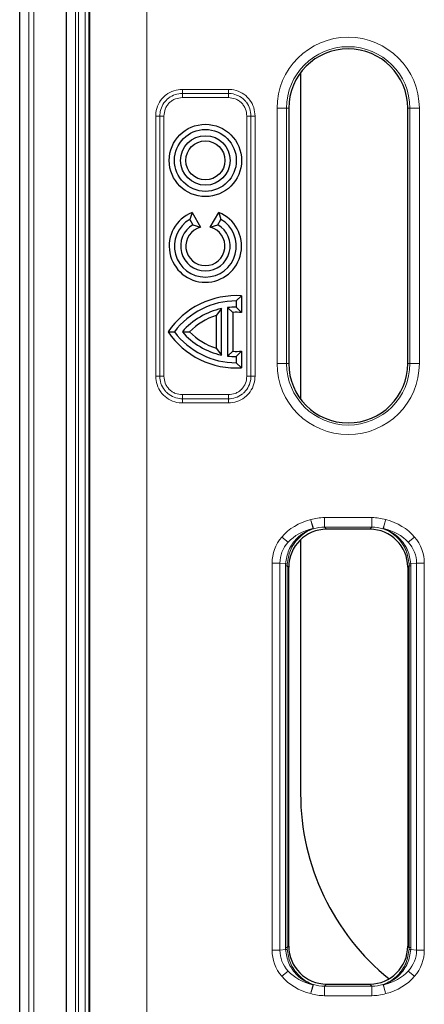
# Model space of a CAD drawing. Units: millimetres. Extents: x 0 to 420, y 0 to 297.
# Drawn here: x 73 to 87, y 170 to 205 of the extents above; entities that cross this region are included whole.
import ezdxf

# ---------------------------------------------------------------- set-up
doc = ezdxf.new("R2010")
doc.units = ezdxf.units.MM

msp = doc.modelspace()

# ---------------------------------------------------------------- linework, layer by layer
at = {"color": 7, "linetype": 'Continuous', "lineweight": 25}
for p, q in [((73.0315, 162.5203), (73.0315, 230.8543)), ((74.6621, 227.2706), (74.6621, 166.1039)), ((75.4479, 227.4373), (75.4479, 165.9373)), ((82.8645, 202.7616), (82.8645, 191.3307)), ((82.4479, 201.5116), (82.4479, 192.5807)), ((86.6145, 192.5807), (86.6145, 201.5116)), ((79.0631, 197.8637), (78.9895, 197.6255)), ((79.0631, 197.8637), (79.3601, 197.3493)), ((79.7023, 197.3493), (79.9993, 197.8637)), ((79.9993, 197.8637), (80.0729, 197.6255)), ((78.9895, 197.6255), (79.0979, 197.4378)), ((79.9645, 197.4378), (80.0729, 197.6255)), ((79.0979, 197.4378), (79.3601, 197.3493)), ((79.7023, 197.3493), (79.9645, 197.4378)), ((80.7974, 194.9476), (80.6145, 194.7706)), ((80.6145, 194.7706), (80.6145, 194.5539)), ((80.7974, 194.9476), (80.7974, 194.3639)), ((80.0945, 194.4991), (79.9117, 194.2615)), ((80.0945, 192.8755), (80.0945, 194.4991)), ((80.3112, 194.5354), (80.3112, 192.8391)), ((80.494, 194.368), (80.3112, 194.5354)), ((80.6145, 194.5539), (80.7974, 194.3639)), ((79.9117, 194.2615), (79.9117, 193.113)), ((80.494, 194.368), (80.494, 193.0066)), ((78.2233, 193.6873), (78.4479, 193.6873)), ((78.7257, 193.6873), (78.9744, 193.6873)), ((79.9117, 193.113), (80.0945, 192.8755)), ((80.3112, 192.8391), (80.494, 193.0066)), ((80.7974, 193.0107), (80.6145, 192.8206)), ((80.6145, 192.8206), (80.6145, 192.6039)), ((80.7974, 193.0107), (80.7974, 192.4269)), ((80.6145, 192.6039), (80.7974, 192.4269)), ((85.2863, 186.7751), (83.7761, 186.7751)), ((82.8645, 186.4141), (82.8645, 177.5206)), ((82.4479, 172.1822), (82.4479, 185.4469)), ((86.6145, 185.4469), (86.6145, 172.1822)), ((83.7761, 170.8539), (85.2863, 170.8539))]:
    msp.add_line(p, q, dxfattribs=at)
at = {"color": 8, "linetype": 'Continuous', "lineweight": 18}
for p, q in [((73.3566, 162.8454), (73.3566, 230.5291)), ((73.5231, 162.8454), (73.5231, 230.5291)), ((75.3282, 227.6039), (75.3282, 165.7706)), ((74.9826, 227.2706), (74.9826, 166.1039)), ((75.0903, 166.1039), (75.0903, 227.2706)), ((75.4923, 165.9817), (75.4923, 227.3929)), ((77.4847, 227.2331), (77.4847, 166.1414)), ((78.7257, 202.1754), (80.3367, 202.1754)), ((80.3367, 202.0311), (78.7257, 202.0311)), ((78.7257, 201.8867), (78.7257, 202.0311)), ((80.3367, 201.8867), (80.3367, 202.0311)), ((80.3367, 201.8867), (78.7257, 201.8867)), ((82.0404, 192.5807), (82.0404, 201.5116)), ((82.0404, 201.5116), (82.3724, 201.5116)), ((82.3724, 201.5116), (82.3724, 192.5807)), ((82.4479, 201.5116), (82.3724, 201.5116)), ((86.6145, 201.5116), (86.69, 201.5116)), ((87.022, 201.5116), (86.69, 201.5116)), ((86.69, 192.5807), (86.69, 201.5116)), ((87.022, 201.5116), (87.022, 192.5807)), ((77.7931, 192.1318), (77.7931, 201.2428)), ((77.7931, 201.2428), (77.9374, 201.2428)), ((77.9374, 201.2428), (77.9374, 192.1318)), ((78.0817, 201.2428), (77.9374, 201.2428)), ((78.0817, 201.2428), (78.0817, 192.1318)), ((81.125, 201.2428), (80.9807, 201.2428)), ((80.9807, 192.1318), (80.9807, 201.2428)), ((81.125, 192.1318), (81.125, 201.2428)), ((81.2693, 201.2428), (81.2693, 192.1318)), ((82.3724, 192.5807), (82.0404, 192.5807)), ((82.3724, 192.5807), (82.4479, 192.5807)), ((86.6145, 192.5807), (86.69, 192.5807)), ((86.69, 192.5807), (87.022, 192.5807)), ((77.7931, 192.1318), (77.9374, 192.1318)), ((78.0817, 192.1318), (77.9374, 192.1318)), ((80.9807, 192.1318), (81.125, 192.1318)), ((78.7257, 191.4878), (78.7257, 191.3435)), ((78.7257, 191.4878), (80.3367, 191.4878)), ((78.7257, 191.1991), (78.7257, 191.3435)), ((78.7257, 191.3435), (80.3367, 191.3435)), ((80.3367, 191.4878), (80.3367, 191.3435)), ((80.3367, 191.1991), (80.3367, 191.3435)), ((80.3367, 191.1991), (78.7257, 191.1991)), ((83.7007, 186.8506), (83.7007, 187.1826)), ((83.7007, 187.1826), (85.3617, 187.1826)), ((85.3617, 186.8506), (85.3617, 187.1826)), ((85.3617, 186.8506), (83.7007, 186.8506)), ((83.7761, 186.7751), (83.7007, 186.8506)), ((85.3617, 186.8506), (85.2863, 186.7751)), ((82.2069, 186.5033), (82.4268, 186.3195)), ((83.3148, 186.7944), (83.2979, 186.7985)), ((83.3148, 186.7944), (83.3122, 186.803)), ((85.7476, 186.7944), (85.7502, 186.803)), ((85.7645, 186.7985), (85.7476, 186.7944)), ((85.7645, 186.7985), (85.7502, 186.803)), ((86.6355, 186.3195), (86.8554, 186.5034)), ((81.8675, 172.0358), (81.8675, 185.5932)), ((81.8675, 185.5932), (82.1405, 185.5932)), ((82.3398, 185.5683), (82.1405, 185.5932)), ((82.1405, 185.5932), (82.1405, 172.0358)), ((82.3381, 185.4976), (82.3398, 185.5683)), ((82.3381, 172.1314), (82.3381, 185.4976)), ((82.3381, 185.4976), (82.3971, 185.4976)), ((82.3971, 185.4976), (82.3984, 185.5543)), ((82.4479, 185.4469), (82.3971, 185.4976)), ((82.3971, 172.1314), (82.3971, 185.4976)), ((86.6653, 185.4976), (86.6145, 185.4469)), ((86.664, 185.5543), (86.6653, 185.4976)), ((86.6653, 185.4976), (86.6653, 172.1314)), ((86.6653, 185.4976), (86.7243, 185.4976)), ((86.9219, 185.5932), (86.7226, 185.5683)), ((86.7226, 185.5683), (86.7243, 185.4976)), ((86.7243, 185.4976), (86.7243, 172.1314)), ((86.9219, 185.5932), (87.1949, 185.5932)), ((86.9219, 172.0358), (86.9219, 185.5932)), ((87.1949, 185.5932), (87.1949, 172.0358)), ((81.8675, 172.0358), (82.1405, 172.0358)), ((82.1405, 172.0358), (82.3398, 172.0607)), ((82.3398, 172.0607), (82.3381, 172.1314)), ((82.3971, 172.1314), (82.3381, 172.1314)), ((82.3971, 172.1314), (82.4479, 172.1822)), ((82.3984, 172.0748), (82.3971, 172.1314)), ((86.6145, 172.1822), (86.6653, 172.1314)), ((86.6653, 172.1314), (86.664, 172.0748)), ((86.7243, 172.1314), (86.6653, 172.1314)), ((86.7243, 172.1314), (86.7226, 172.0607)), ((86.7226, 172.0607), (86.9219, 172.0358)), ((86.9219, 172.0358), (87.1949, 172.0358)), ((82.207, 171.1257), (82.4269, 171.3095)), ((86.6356, 171.3096), (86.8555, 171.1257)), ((83.2979, 170.8306), (83.3148, 170.8347)), ((83.3148, 170.8347), (83.3122, 170.826)), ((83.7007, 170.7785), (83.7761, 170.8539)), ((83.7007, 170.4464), (83.7007, 170.7785)), ((83.7007, 170.7785), (85.3617, 170.7785)), ((85.2863, 170.8539), (85.3617, 170.7785)), ((85.3617, 170.4464), (85.3617, 170.7785)), ((85.7502, 170.826), (85.7476, 170.8347)), ((85.7476, 170.8347), (85.7645, 170.8306)), ((85.3617, 170.4464), (83.7007, 170.4464))]:
    msp.add_line(p, q, dxfattribs=at)
at = {"color": 8, "linetype": 'Continuous', "lineweight": 18, "flags": 128}
for points in [[(78.7257, 202.0311), (78.7257, 202.0432), (78.7257, 202.0576), (78.7257, 202.0739), (78.7257, 202.0921), (78.7257, 202.1116), (78.7257, 202.1323), (78.7257, 202.1537), (78.7257, 202.1754)], [(80.3367, 202.0311), (80.3367, 202.0432), (80.3367, 202.0576), (80.3367, 202.0739), (80.3367, 202.0921), (80.3367, 202.1116), (80.3367, 202.1323), (80.3367, 202.1537), (80.3367, 202.1754)], [(81.125, 201.2428), (81.1371, 201.2428), (81.1515, 201.2428), (81.1679, 201.2428), (81.186, 201.2428), (81.2056, 201.2428), (81.2262, 201.2428), (81.2476, 201.2428), (81.2693, 201.2428)], [(81.125, 192.1318), (81.1371, 192.1318), (81.1515, 192.1318), (81.1679, 192.1318), (81.186, 192.1318), (81.2056, 192.1318), (81.2262, 192.1318), (81.2476, 192.1318), (81.2693, 192.1318)]]:
    msp.add_lwpolyline(points, dxfattribs=at)
at = {"color": 7, "linetype": 'Continuous', "lineweight": 25}
for radius in [1.2662, 1.0833, 0.8667, 0.6838]:
    msp.add_circle((79.5312, 199.6873), radius, dxfattribs=at)
at = {"color": 8, "linetype": 'Continuous', "lineweight": 18}
for centre, radius, start, end in [((84.5312, 201.5116), 2.4908, 0, 180), ((84.5312, 201.5116), 2.1588, 0, 180), ((84.5312, 192.5807), 2.4908, 180, 0), ((84.5312, 192.5807), 2.1588, 180, 0), ((82.3266, 185.3843), 0.1845, 67.09151, 85.88986), ((86.7358, 185.3843), 0.1845, 94.11014, 112.90849), ((82.3266, 172.2448), 0.1845, 274.11014, 292.90849), ((86.7358, 172.2448), 0.1845, 247.09151, 265.88986)]:
    msp.add_arc(centre, radius, start, end, dxfattribs=at)
at = {"color": 7, "linetype": 'Continuous', "lineweight": 25}
for centre, radius, start, end in [((84.5312, 201.5116), 2.0833, 0, 180), ((79.5312, 196.6873), 1.2662, 111.69774, 68.30226), ((79.5312, 196.6873), 1.0833, 120, 60), ((79.5312, 196.6873), 0.8667, 120, 60), ((79.5312, 196.6873), 0.6838, 104.49308, 75.50692), ((80.6145, 192.0623), 2.8912, 86.37438, 145.80176), ((80.6145, 192.0623), 2.7083, 90, 143.1301), ((80.6145, 192.0623), 2.4917, 102.04593, 139.29429), ((80.6145, 192.0623), 2.4917, 90, 96.99248), ((80.6145, 192.0623), 2.3088, 107.72251, 135.26596), ((80.6145, 192.0623), 2.3088, 85.45823, 92.99181), ((80.6145, 195.3123), 2.8912, 214.19824, 273.62562), ((80.6145, 195.3123), 2.7083, 216.8699, 270), ((80.6145, 195.3123), 2.4917, 220.70571, 257.95407), ((80.6145, 195.3123), 2.3088, 224.73404, 252.27749), ((80.6145, 195.3123), 2.4917, 263.00752, 270), ((80.6145, 195.3123), 2.3088, 267.00819, 274.54177), ((84.5312, 192.5807), 2.0833, 180, 0), ((91.1979, 177.5206), 8.3333, 180, 231.07281)]:
    msp.add_arc(centre, radius, start, end, dxfattribs=at)
at = {"color": 8, "linetype": 'Continuous', "lineweight": 18}
for centre, major_axis, ratio, start_param, end_param in [((83.7134, 185.5096), (-1.1875, 1.1875), 0.9924325, 5.5015852, 5.7938982), ((85.349, 185.5096), (1.1875, 1.1875), 0.9924325, 0.4892871, 0.7816001), ((83.9021, 185.5096), (2.0241, -0.2529), 0.8170565, 2.0148568, 2.6573542), ((83.7134, 185.5096), (0.9536, -0.9536), 0.9887057, 2.3599926, 2.6523212), ((85.349, 185.5096), (0.9536, 0.9536), 0.9887057, 0.4892714, 0.7816001), ((85.1603, 185.5096), (2.0241, 0.2529), 0.8170565, 0.4842916, 1.1267359), ((83.9021, 185.5096), (2.0241, -0.2529), 0.8170565, 2.6573542, 3.2433288), ((83.9021, 185.5096), (1.7539, -0.2191), 0.7543652, 2.0148439, 2.6573542), ((85.1603, 185.5096), (1.7539, 0.2191), 0.7543652, 0.4842916, 1.1267487), ((85.1603, 185.5096), (2.0241, 0.2529), 0.8170565, 6.1814492, 6.7674769), ((83.9021, 185.5096), (1.7539, -0.2191), 0.7543652, 2.6573542, 3.2433288), ((85.1603, 185.5096), (1.7539, 0.2191), 0.7543652, 6.1814492, 6.7674769), ((83.9021, 172.1195), (-2.0241, -0.2529), 0.8170565, 6.1814492, 6.7674769), ((83.9021, 172.1195), (1.7539, 0.2191), 0.7543652, 3.0398565, 3.6258842), ((85.1603, 172.1195), (1.7539, -0.2191), 0.7543652, 5.7989468, 6.3849214), ((85.1603, 172.1195), (-2.0241, 0.2529), 0.8170565, 2.6573542, 3.2433288), ((83.9021, 172.1195), (-2.0241, -0.2529), 0.8170565, 0.4842916, 1.1267359), ((83.9021, 172.1195), (1.7539, 0.2191), 0.7543652, 3.6258842, 4.2683414), ((85.1603, 172.1195), (1.7539, -0.2191), 0.7543652, 5.1564366, 5.7989468), ((85.1603, 172.1195), (-2.0241, 0.2529), 0.8170565, 2.0148568, 2.6573542), ((83.7134, 172.1195), (0.9536, 0.9536), 0.9887057, 3.6308641, 3.9231927), ((85.349, 172.1195), (0.9536, -0.9536), 0.9887057, 5.5015852, 5.7939138), ((83.7134, 172.1195), (-1.1875, -1.1875), 0.9924325, 0.4892871, 0.7816001), ((85.349, 172.1195), (1.1875, -1.1875), 0.9924325, 5.5015852, 5.7938982)]:
    msp.add_ellipse(centre, major_axis=major_axis, ratio=ratio, start_param=start_param, end_param=end_param, dxfattribs=at)
at = {"color": 7, "linetype": 'Continuous', "lineweight": 25}
for centre, major_axis in [((83.7863, 185.4367), (-0.95, 0.95)), ((85.2761, 185.4367), (0.95, 0.95)), ((83.7863, 172.1924), (-0.95, -0.95)), ((85.2761, 172.1924), (0.95, -0.95))]:
    msp.add_ellipse(centre, major_axis=major_axis, ratio=0.9924325, start_param=5.5015852, end_param=7.0647854, dxfattribs=at)
at = {"color": 8, "linetype": 'Continuous', "lineweight": 18}
for points, knots in [([(77.7931, 201.2428), (77.7945, 201.2817), (77.7997, 201.4232), (77.871, 201.6618), (78.0158, 201.8672), (78.2024, 202.029), (78.4232, 202.1486), (78.6263, 202.1666), (78.7257, 202.1754)], [0, 0, 0, 0, 0.0797713, 0.2903402, 0.4999545, 0.5851234, 0.7968136, 1, 1, 1, 1]), ([(78.7257, 202.0311), (78.7257, 202.0311), (78.6416, 202.0311), (78.4693, 202.0048), (78.2826, 201.9077), (78.1254, 201.7708), (78.0026, 201.5977), (77.9446, 201.3958), (77.9374, 201.2759), (77.9374, 201.2428), (77.9374, 201.2428)], [0, 0, 0, 0, 0.0000081, 0.2040505, 0.4152824, 0.5000441, 0.70895, 0.9197699, 0.9999919, 1, 1, 1, 1]), ([(80.3367, 202.1754), (80.3756, 202.174), (80.5171, 202.1687), (80.7557, 202.0974), (80.9611, 201.9526), (81.1229, 201.7661), (81.2426, 201.5452), (81.2605, 201.3422), (81.2693, 201.2428)], [0, 0, 0, 0, 0.0797712, 0.2903401, 0.4999545, 0.5851234, 0.7968136, 1, 1, 1, 1]), ([(81.125, 201.2428), (81.125, 201.2428), (81.125, 201.3269), (81.0987, 201.4992), (81.0017, 201.6858), (80.8648, 201.843), (80.6916, 201.9658), (80.4897, 202.0239), (80.3698, 202.0311), (80.3367, 202.0311), (80.3367, 202.0311)], [0, 0, 0, 0, 0.0000081, 0.2040505, 0.4152824, 0.5000441, 0.70895, 0.9197699, 0.9999919, 1, 1, 1, 1]), ([(78.7257, 201.8867), (78.6434, 201.8784), (78.5173, 201.8656), (78.3663, 201.7861), (78.2646, 201.7039), (78.1824, 201.6022), (78.1029, 201.4512), (78.0901, 201.3251), (78.0817, 201.2428)], [0, 0, 0, 0, 0.242499, 0.3715471, 0.5, 0.6283663, 0.757501, 1, 1, 1, 1]), ([(80.9807, 201.2428), (80.9723, 201.3251), (80.9595, 201.4512), (80.8801, 201.6022), (80.7979, 201.7039), (80.6962, 201.7861), (80.5451, 201.8656), (80.419, 201.8784), (80.3367, 201.8867)], [0, 0, 0, 0, 0.242499, 0.3715471, 0.5, 0.6283663, 0.757501, 1, 1, 1, 1]), ([(78.7257, 191.1991), (78.6868, 191.2006), (78.5453, 191.2058), (78.3067, 191.2771), (78.1013, 191.4219), (77.9395, 191.6085), (77.8198, 191.8293), (77.8019, 192.0323), (77.7931, 192.1318)], [0, 0, 0, 0, 0.0797712, 0.2903401, 0.4999545, 0.5851234, 0.7968136, 1, 1, 1, 1]), ([(77.9374, 192.1318), (77.9374, 192.1318), (77.9374, 192.0477), (77.9637, 191.8753), (78.0607, 191.6887), (78.1976, 191.5315), (78.3708, 191.4087), (78.5727, 191.3507), (78.6926, 191.3435), (78.7257, 191.3435), (78.7257, 191.3435)], [0, 0, 0, 0, 0.00000809, 0.20405047, 0.41528243, 0.50004408, 0.70894997, 0.91976991, 0.99999191, 1, 1, 1, 1]), ([(78.0817, 192.1318), (78.0901, 192.0495), (78.1029, 191.9234), (78.1823, 191.7723), (78.2645, 191.6707), (78.3662, 191.5884), (78.5173, 191.509), (78.6434, 191.4962), (78.7257, 191.4878)], [0, 0, 0, 0, 0.242499, 0.3715471, 0.5, 0.6283663, 0.757501, 1, 1, 1, 1]), ([(81.2693, 192.1318), (81.2679, 192.0929), (81.2627, 191.9513), (81.1914, 191.7127), (81.0466, 191.5074), (80.86, 191.3456), (80.6392, 191.2259), (80.4361, 191.2079), (80.3367, 191.1991)], [0, 0, 0, 0, 0.0797712, 0.2903401, 0.4999545, 0.5851234, 0.7968136, 1, 1, 1, 1]), ([(80.3367, 191.3435), (80.3367, 191.3435), (80.4208, 191.3435), (80.5931, 191.3697), (80.7798, 191.4668), (80.937, 191.6037), (81.0598, 191.7769), (81.1178, 191.9787), (81.125, 192.0987), (81.125, 192.1318), (81.125, 192.1318)], [0, 0, 0, 0, 0.00000809, 0.20405047, 0.41528243, 0.50004408, 0.70894997, 0.91976991, 0.99999191, 1, 1, 1, 1]), ([(80.3367, 191.4878), (80.419, 191.4962), (80.5451, 191.509), (80.6961, 191.5884), (80.7978, 191.6706), (80.88, 191.7723), (80.9595, 191.9233), (80.9723, 192.0495), (80.9807, 192.1318)], [0, 0, 0, 0, 0.242499, 0.3715471, 0.5, 0.6283663, 0.757501, 1, 1, 1, 1]), ([(83.2191, 187.1117), (83.2281, 187.0761), (83.246, 187.0049), (83.2698, 186.9102), (83.2888, 186.8349), (83.2949, 186.8106), (83.2979, 186.7985)], [0, 0, 0, 0, 0.249999, 0.4999987, 0.749999, 1, 1, 1, 1]), ([(83.3122, 186.803), (83.3085, 186.8151), (83.3012, 186.8394), (83.2788, 186.9137), (83.2507, 187.0068), (83.2297, 187.0767), (83.2191, 187.1117)], [0, 0, 0, 0, 0.2499999, 0.4999999, 0.7499999, 1, 1, 1, 1]), ([(85.7502, 186.803), (85.7539, 186.8151), (85.7612, 186.8394), (85.7836, 186.9137), (85.8116, 187.0068), (85.8327, 187.0767), (85.8433, 187.1117)], [0, 0, 0, 0, 0.24999989, 0.49999985, 0.74999989, 1, 1, 1, 1]), ([(85.7645, 186.7985), (85.7675, 186.8106), (85.7736, 186.8349), (85.7926, 186.9102), (85.8164, 187.0049), (85.8343, 187.0761), (85.8433, 187.1117)], [0, 0, 0, 0, 0.250001, 0.5000013, 0.750001, 1, 1, 1, 1]), ([(83.2979, 186.7985), (83.2665, 186.7876), (83.0693, 186.7191), (82.8084, 186.5491), (82.5771, 186.2767), (82.4041, 185.9794), (82.3652, 185.7305), (82.3398, 185.5683)], [0, 0, 0, 0, 0.0617525, 0.3873956, 0.5522546, 0.7081269, 1, 1, 1, 1]), ([(82.3984, 185.5543), (82.4227, 185.7167), (82.4599, 185.9659), (82.6253, 186.2651), (82.8466, 186.5399), (83.0961, 186.7127), (83.2847, 186.7832), (83.3148, 186.7944)], [0, 0, 0, 0, 0.2918801, 0.4477518, 0.6126192, 0.9382701, 1, 1, 1, 1]), ([(83.2979, 186.7985), (83.3003, 186.7992), (83.3051, 186.8006), (83.3098, 186.8022), (83.3122, 186.803)], [0, 0, 0, 0, 0.4999979, 1, 1, 1, 1]), ([(85.7476, 186.7944), (85.7777, 186.7832), (85.9663, 186.7127), (86.2158, 186.5399), (86.4371, 186.2651), (86.6025, 185.9659), (86.6397, 185.7167), (86.664, 185.5543)], [0, 0, 0, 0, 0.0617301, 0.3873809, 0.5522439, 0.7081199, 1, 1, 1, 1]), ([(86.7226, 185.5683), (86.6972, 185.7305), (86.6583, 185.9793), (86.4853, 186.2767), (86.254, 186.5491), (85.9931, 186.7191), (85.7959, 186.7876), (85.7645, 186.7985)], [0, 0, 0, 0, 0.29187314, 0.44774112, 0.61260456, 0.93824769, 1, 1, 1, 1]), ([(82.3398, 172.0607), (82.3652, 171.8985), (82.4041, 171.6497), (82.5771, 171.3523), (82.8083, 171.0799), (83.0693, 170.9099), (83.2665, 170.8415), (83.2979, 170.8306)], [0, 0, 0, 0, 0.29187314, 0.44774112, 0.61260456, 0.93824769, 1, 1, 1, 1]), ([(83.3148, 170.8347), (83.2847, 170.8459), (83.0961, 170.9164), (82.8466, 171.0891), (82.6253, 171.3639), (82.4599, 171.6631), (82.4227, 171.9123), (82.3984, 172.0748)], [0, 0, 0, 0, 0.0617301, 0.3873809, 0.5522439, 0.7081199, 1, 1, 1, 1]), ([(86.664, 172.0748), (86.6397, 171.9123), (86.6025, 171.6631), (86.4371, 171.3639), (86.2158, 171.0891), (85.9663, 170.9164), (85.7777, 170.8459), (85.7476, 170.8347)], [0, 0, 0, 0, 0.2918801, 0.4477518, 0.6126192, 0.9382701, 1, 1, 1, 1]), ([(85.7645, 170.8306), (85.7959, 170.8415), (85.9931, 170.9099), (86.254, 171.0799), (86.4853, 171.3523), (86.6583, 171.6497), (86.6972, 171.8985), (86.7226, 172.0607)], [0, 0, 0, 0, 0.0617523, 0.3873955, 0.5522545, 0.7081269, 1, 1, 1, 1]), ([(83.2191, 170.5174), (83.2281, 170.553), (83.246, 170.6242), (83.2698, 170.7189), (83.2888, 170.7942), (83.2949, 170.8185), (83.2979, 170.8306)], [0, 0, 0, 0, 0.249999, 0.4999987, 0.749999, 1, 1, 1, 1]), ([(83.2191, 170.5174), (83.2297, 170.5524), (83.2507, 170.6223), (83.2788, 170.7154), (83.3012, 170.7897), (83.3085, 170.8139), (83.3122, 170.826)], [0, 0, 0, 0, 0.2500001, 0.5000001, 0.7500001, 1, 1, 1, 1]), ([(83.3122, 170.826), (83.3098, 170.8268), (83.3051, 170.8284), (83.3003, 170.8299), (83.2979, 170.8306)], [0, 0, 0, 0, 0.5000021, 1, 1, 1, 1]), ([(85.7645, 170.8306), (85.7621, 170.8299), (85.7573, 170.8284), (85.7526, 170.8268), (85.7502, 170.826)], [0, 0, 0, 0, 0.4999979, 1, 1, 1, 1]), ([(85.8433, 170.5174), (85.8327, 170.5524), (85.8116, 170.6223), (85.7836, 170.7154), (85.7612, 170.7897), (85.7539, 170.8139), (85.7502, 170.826)], [0, 0, 0, 0, 0.2500001, 0.5000001, 0.7500001, 1, 1, 1, 1]), ([(85.7645, 170.8306), (85.7675, 170.8185), (85.7736, 170.7942), (85.7926, 170.7189), (85.8164, 170.6242), (85.8343, 170.553), (85.8433, 170.5174)], [0, 0, 0, 0, 0.250001, 0.5000013, 0.750001, 1, 1, 1, 1])]:
    msp.add_open_spline(points, degree=3, knots=knots, dxfattribs=at)

doc.saveas('drawing.dxf')
